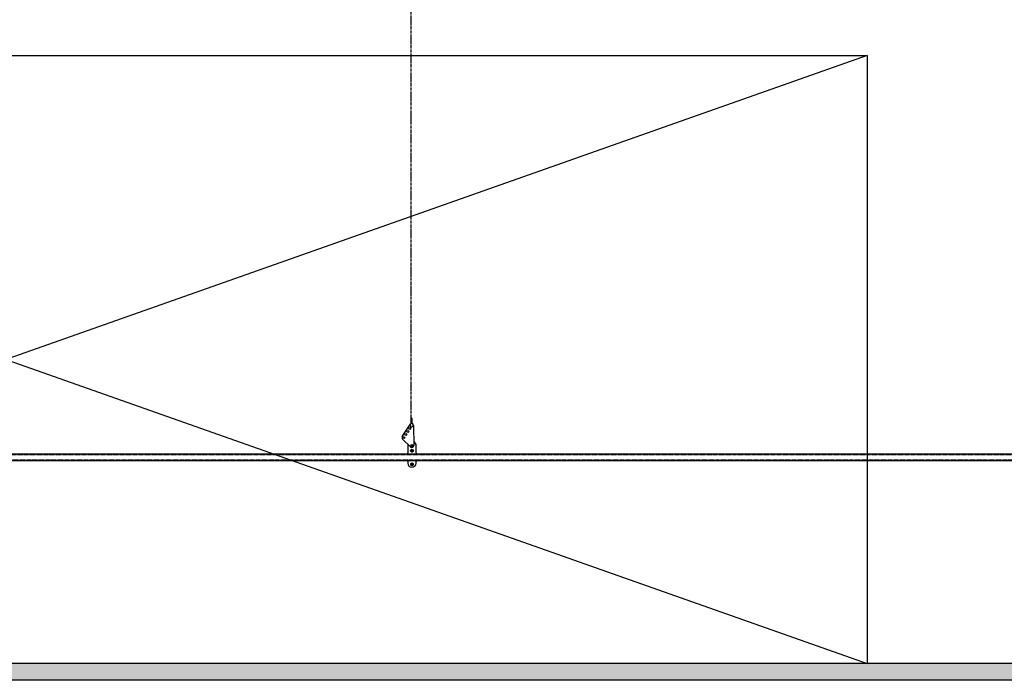
# Model space of a CAD drawing. Units: inches. Extents: x -2 to 1609, y -489 to 64.
# Drawn here: x 1233 to 1466, y -476 to -320 of the extents above; entities that cross this region are included whole.
import ezdxf

# ---------------------------------------------------------------- set-up
doc = ezdxf.new("R2010")
doc.units = ezdxf.units.IN
doc.header["$MEASUREMENT"] = 0
doc.linetypes.add('CENTER2', pattern=[1.125, 0.75, -0.125, 0.125, -0.125])
doc.linetypes.add('HIDDEN2', pattern=[0.1875, 0.125, -0.0625])
doc.layers.get('0').update_dxf_attribs({"linetype": 'CONTINUOUS'})

# ---------------------------------------------------------------- blocks, each defined once
blk = doc.blocks.new('ELEVATION VIEW')
h = blk.add_hatch()
h.set_pattern_fill('AR-CONC', color=256)
h.set_pattern_definition([(50, (-5832.584, 2428.379), (7.172602, -0.6275213), [0.75, -8.25]), (355, (-5832.584, 2428.379), (-1.387513, 7.521921), [0.6, -6.6]), (100.45144, (-5831.986, 2428.327), (5.7850885, 6.8944), [0.637402, -7.011421]), (46.1842, (-5832.584, 2430.379), (10.672413, -1.655193), [1.125, -12.375]), (96.63564, (-5831.694, 2430.241), (9.34662, 9.741186), [0.956103, -10.517138]), (351.18416, (-5832.584, 2430.379), (9.34662, 9.741186), [0.9, -9.9]), (21, (-5831.584, 2429.879), (5.9690705, -4.026189), [0.75, -8.25]), (326, (-5831.584, 2429.879), (2.433153, 7.2515005), [0.6, -6.6]), (71.45144, (-5831.0864, 2429.5436), (8.402224, 3.2253115), [0.637402, -7.011421]), (37.5, (-5832.5838, 2428.379), (0.12159855, 3.3289385), [0, -6.52, 0, -6.7, 0, -6.625]), (7.5, (-5832.5838, 2428.379), (2.6306954, 3.9441171), [0, -3.82, 0, -6.37, 0, -2.525]), (327.5, (-5834.8138, 2428.379), (5.3382244, -0.2255487), [0, -2.5, 0, -7.8, 0, -10.35]), (317.5, (-5835.814, 2428.379), (5.8318617, 1.0010498), [0, -3.25, 0, -5.18, 0, -7.35])])
h.paths.add_polyline_path([(1609.31, -476.49), (1609.31, -472.49), (849.31, -472.49), (849.31, -476.49)])
at = {"linetype": 'CENTER2'}
blk.add_line((1325.31, -414.41), (1325.31, -209.02), dxfattribs=at)
for p, q in [((1025.31, -328.49), (1433.31, -472.49)), ((1433.31, -328.49), (1025.31, -472.49)), ((1025.31, -328.49), (1433.31, -328.49)), ((1433.31, -328.49), (1433.31, -472.49)), ((1325.25, -414.54), (1325.27, -415.42)), ((1325.58, -415.41), (1325.56, -414.53)), ((1323.21, -418.75), (1325.05, -415.85)), ((1325.27, -415.42), (1325.28, -415.66)), ((1325.28, -415.66), (1325.28, -415.7)), ((1325.59, -415.66), (1325.58, -415.41)), ((1325.59, -415.66), (1325.59, -415.69)), ((1325.91, -416.09), (1325.98, -420.84)), ((1325.19, -421.18), (1323.28, -419.33)), ((1324.51, -420.91), (1324.51, -422.57)), ((1326.51, -422.57), (1326.51, -420.91)), ((983.31, -422.83), (1475.31, -422.83)), ((1324.51, -422.57), (1324.51, -422.63)), ((1324.51, -422.83), (1324.51, -422.63)), ((1326.51, -422.63), (1326.51, -422.57)), ((1326.51, -422.63), (1326.51, -422.83)), ((1475.31, -424.49), (983.31, -424.49)), ((1324.51, -424.69), (1324.51, -424.49)), ((1324.51, -424.69), (1324.51, -424.75)), ((1324.51, -424.75), (1324.51, -425.03)), ((1326.51, -424.49), (1326.51, -424.69)), ((1326.51, -424.75), (1326.51, -424.69)), ((1326.51, -425.03), (1326.51, -424.75)), ((1609.31, -472.49), (849.31, -472.49)), ((1609.31, -476.49), (849.31, -476.49))]:
    blk.add_line(p, q)
at = {"linetype": 'HIDDEN2'}
for p, q in [((983.31, -422.97), (1475.31, -422.97)), ((1475.31, -424.35), (983.31, -424.35))]:
    blk.add_line(p, q, dxfattribs=at)
for centre, radius in [((1324.98, -416.82), 0.219), ((1323.61, -419), 0.219), ((1324.07, -418.27), 0.219), ((1324.53, -417.55), 0.219), ((1325.51, -420.85), 0.219), ((1325.51, -422.1), 0.219), ((1325.51, -420.85), 0.188), ((1325.51, -422.1), 0.188), ((1325.51, -420.85), 0.154), ((1325.51, -422.1), 0.154), ((1325.51, -425.35), 0.219), ((1325.51, -425.35), 0.188), ((1325.51, -425.35), 0.154)]:
    blk.add_circle(centre, radius)
for centre, radius, start, end in [((1325.4, -414.53), 0.156, 1.4277, 181.4277), ((1325.44, -416.1), 0.469, 110.8989, 147.7338), ((1325.44, -416.1), 0.375, 124.0755, 58.7799), ((1325.18, -415.7), 0.1, 304.0755, 1.4277), ((1325.44, -416.1), 0.469, 0.8451, 71.9565), ((1325.69, -415.69), 0.1, 181.4277, 238.7799), ((1323.61, -419), 0.469, 147.7338, 225.8451), ((1325.51, -420.91), 1, 160.9267, 180), ((1325.51, -420.85), 0.469, 225.8451, 0.8451), ((1325.51, -422.1), 0.281, 90, 150), ((1325.51, -422.1), 0.281, 30, 90), ((1325.51, -420.91), 1, 0, 62.8321), ((1325.51, -422.1), 0.281, 150, 210), ((1325.51, -422.1), 0.281, 210, 270), ((1325.51, -422.1), 0.281, 270, 330), ((1325.51, -422.1), 0.281, 330, 30), ((1325.51, -425.03), 1, 180, 0), ((1325.51, -425.35), 0.281, 150, 210), ((1325.51, -425.35), 0.281, 90, 150), ((1325.51, -425.35), 0.281, 210, 270), ((1325.51, -425.35), 0.281, 30, 90), ((1325.51, -425.35), 0.281, 270, 330), ((1325.51, -425.35), 0.281, 330, 30)]:
    blk.add_arc(centre, radius, start, end)
for points in [[(1325.27, -421.95), (1325.31, -421.89), (1325.35, -421.81)], [(1325.35, -421.81), (1325.44, -421.81), (1325.51, -421.81)], [(1325.51, -421.81), (1325.59, -421.81), (1325.67, -421.81)], [(1325.67, -421.81), (1325.72, -421.89), (1325.76, -421.95)], [(1325.19, -422.1), (1325.23, -422.02), (1325.27, -421.95)], [(1325.27, -422.24), (1325.23, -422.17), (1325.19, -422.1)], [(1325.35, -422.38), (1325.31, -422.3), (1325.27, -422.24)], [(1325.51, -422.38), (1325.44, -422.38), (1325.35, -422.38)], [(1325.67, -422.38), (1325.59, -422.38), (1325.51, -422.38)], [(1325.76, -422.24), (1325.72, -422.3), (1325.67, -422.38)], [(1325.76, -421.95), (1325.79, -422.02), (1325.84, -422.1)], [(1325.84, -422.1), (1325.79, -422.17), (1325.76, -422.24)], [(1325.19, -425.35), (1325.23, -425.27), (1325.27, -425.2)], [(1325.27, -425.49), (1325.23, -425.42), (1325.19, -425.35)], [(1325.27, -425.2), (1325.31, -425.14), (1325.35, -425.06)], [(1325.35, -425.63), (1325.31, -425.55), (1325.27, -425.49)], [(1325.35, -425.06), (1325.44, -425.06), (1325.51, -425.06)], [(1325.51, -425.63), (1325.44, -425.63), (1325.35, -425.63)], [(1325.51, -425.06), (1325.59, -425.06), (1325.67, -425.06)], [(1325.67, -425.63), (1325.59, -425.63), (1325.51, -425.63)], [(1325.67, -425.06), (1325.72, -425.14), (1325.76, -425.2)], [(1325.76, -425.49), (1325.72, -425.55), (1325.67, -425.63)], [(1325.76, -425.2), (1325.79, -425.27), (1325.84, -425.35)], [(1325.84, -425.35), (1325.79, -425.42), (1325.76, -425.49)]]:
    blk.add_rational_spline(points, [1, 1.0379548493, 1], degree=2)

msp = doc.modelspace()

# ---------------------------------------------------------------- block references
msp.add_blockref('ELEVATION VIEW', (0, 0))

doc.saveas('drawing.dxf')
